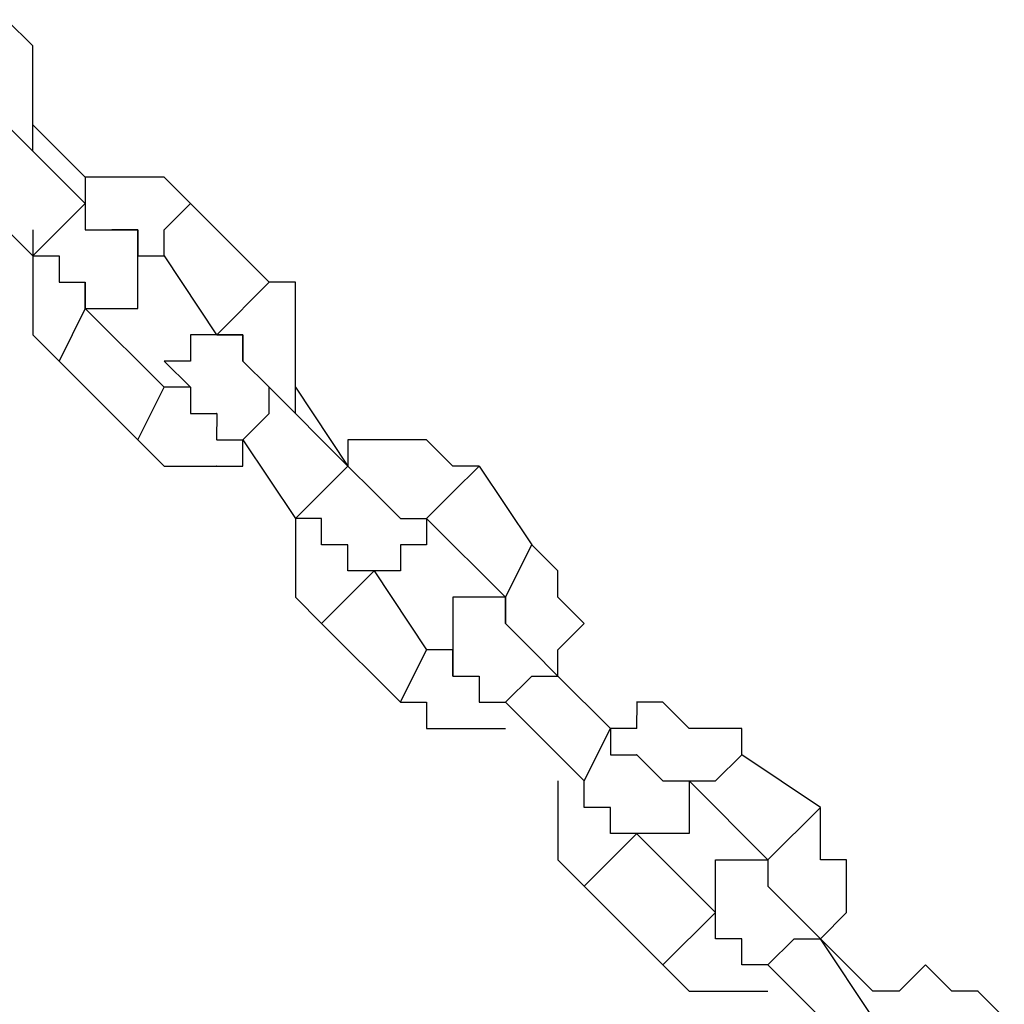
# Model space of a CAD drawing. Units: inches. Extents: x 94 to 206, y 35 to 174.
# Drawn here: x 137 to 138, y 158 to 159 of the extents above; entities that cross this region are included whole.
import ezdxf

# ---------------------------------------------------------------- set-up
doc = ezdxf.new("R2010")
doc.units = ezdxf.units.IN
doc.header["$MEASUREMENT"] = 0
doc.layers.add('Ebene 1', color=7, linetype='Continuous')

# ---------------------------------------------------------------- blocks, each defined once
blk = doc.blocks.new('block 2')
at = {"layer": 'Ebene 1', "color": 179, "lineweight": 25, "true_color": 0x1a171b}
for points in [[(136.59097, 159.0201), (136.566, 159.04507)], [(136.59097, 158.99512), (136.59097, 159.0201)], [(136.59097, 159.0201), (136.59097, 159.0201)], [(136.59097, 158.96997), (136.59097, 158.99512)], [(136.59097, 158.99512), (136.59097, 158.99512)], [(136.59097, 158.94499), (136.59097, 158.96997)], [(136.59097, 158.96997), (136.59097, 158.96997)], [(136.566, 158.94499), (136.64093, 158.87006)], [(136.59097, 158.94499), (136.64093, 158.89504)], [(136.59097, 158.92002), (136.59097, 158.94499)], [(136.59097, 158.94499), (136.59097, 158.94499)], [(136.59097, 158.92002), (136.59097, 158.92002)], [(136.59097, 158.82011), (136.51604, 158.89504)], [(136.66608, 158.89504), (136.64093, 158.89504)], [(136.64093, 158.89504), (136.64093, 158.89504)], [(136.64093, 158.89504), (136.64093, 158.87006)], [(136.69105, 158.89504), (136.66608, 158.89504)], [(136.71603, 158.89504), (136.69105, 158.89504)], [(136.69105, 158.89504), (136.69105, 158.89504)], [(136.74118, 158.87006), (136.71603, 158.89504)], [(136.71603, 158.89504), (136.71603, 158.89504)], [(136.59097, 158.82011), (136.64093, 158.87006)], [(136.64093, 158.87006), (136.64093, 158.87006)], [(136.64093, 158.87006), (136.64093, 158.87006)], [(136.64093, 158.87006), (136.64093, 158.87006)], [(136.64093, 158.87006), (136.64093, 158.84508)], [(136.74118, 158.87006), (136.71603, 158.84508)], [(136.81611, 158.79513), (136.74101, 158.87006)], [(136.74118, 158.87006), (136.74101, 158.87006)], [(136.74118, 158.87006), (136.74101, 158.87006)], [(136.74118, 158.87006), (136.74101, 158.87006)], [(136.59097, 158.84508), (136.59097, 158.82011)], [(136.59097, 158.84508), (136.59097, 158.84508)], [(136.64093, 158.84508), (136.66608, 158.84508)], [(136.69105, 158.84508), (136.66608, 158.84508)], [(136.66608, 158.84508), (136.66608, 158.84508)], [(136.66608, 158.84508), (136.66608, 158.84508)], [(136.66608, 158.84508), (136.66608, 158.84508)], [(136.66608, 158.84508), (136.69105, 158.84508)], [(136.69105, 158.84508), (136.69105, 158.84508)], [(136.69105, 158.84508), (136.69105, 158.84508)], [(136.69105, 158.84508), (136.69105, 158.82011)], [(136.69105, 158.82011), (136.69105, 158.84508)], [(136.69105, 158.84508), (136.69105, 158.82011)], [(136.69105, 158.84508), (136.69105, 158.84508)], [(136.71603, 158.82011), (136.71603, 158.84508)], [(136.59097, 158.82011), (136.59097, 158.82011)], [(136.59097, 158.82011), (136.59097, 158.79513)], [(136.59097, 158.82011), (136.59097, 158.82011)], [(136.59097, 158.82011), (136.59097, 158.82011)], [(136.59097, 158.82011), (136.61595, 158.82011)], [(136.61612, 158.82011), (136.61595, 158.82011)], [(136.61612, 158.82011), (136.61595, 158.82011)], [(136.61612, 158.82011), (136.61595, 158.79513)], [(136.69105, 158.82011), (136.69105, 158.82011)], [(136.69105, 158.82011), (136.69105, 158.82011)], [(136.69105, 158.82011), (136.71603, 158.82011)], [(136.69105, 158.79513), (136.69105, 158.82011)], [(136.69105, 158.82011), (136.69105, 158.82011)], [(136.69105, 158.82011), (136.69105, 158.82011)], [(136.69105, 158.82011), (136.69105, 158.82011)], [(136.69105, 158.82011), (136.69105, 158.82011)], [(136.69105, 158.82011), (136.69105, 158.82011)], [(136.69105, 158.82011), (136.69105, 158.82011)], [(136.69105, 158.82011), (136.69105, 158.82011)], [(136.69105, 158.82011), (136.69105, 158.82011)], [(136.69105, 158.82011), (136.69105, 158.82011)], [(136.71603, 158.82011), (136.71603, 158.82011)], [(136.71603, 158.82011), (136.76598, 158.745)], [(136.71603, 158.82011), (136.71603, 158.82011)], [(136.59097, 158.79513), (136.59097, 158.77015)], [(136.61612, 158.79513), (136.64093, 158.79513)], [(136.64093, 158.77015), (136.64093, 158.79513)], [(136.64093, 158.79513), (136.64093, 158.79513)], [(136.64093, 158.79513), (136.64093, 158.79513)], [(136.64093, 158.79513), (136.64093, 158.79513)], [(136.64093, 158.79513), (136.64093, 158.79513)], [(136.64093, 158.79513), (136.64093, 158.77015)], [(136.69105, 158.77015), (136.69105, 158.79513)], [(136.69105, 158.79513), (136.69105, 158.79513)], [(136.69105, 158.79513), (136.69105, 158.79513)], [(136.69105, 158.79513), (136.69105, 158.79513)], [(136.69105, 158.79513), (136.69105, 158.79513)], [(136.76616, 158.745), (136.81594, 158.79513)], [(136.84109, 158.79513), (136.81594, 158.79513)], [(136.84109, 158.77015), (136.84109, 158.79513)], [(136.59097, 158.77015), (136.59097, 158.77015)], [(136.59097, 158.77015), (136.59097, 158.745)], [(136.64093, 158.77015), (136.61595, 158.72003)], [(136.71603, 158.69522), (136.64093, 158.77015)], [(136.64093, 158.77015), (136.64093, 158.77015)], [(136.64093, 158.77015), (136.64093, 158.77015)], [(136.64093, 158.77015), (136.64093, 158.77015)], [(136.64093, 158.77015), (136.64093, 158.77015)], [(136.64093, 158.77015), (136.64093, 158.77015)], [(136.64093, 158.77015), (136.66608, 158.77015)], [(136.66608, 158.77015), (136.66608, 158.77015)], [(136.66608, 158.77015), (136.66608, 158.77015)], [(136.66608, 158.77015), (136.66608, 158.77015)], [(136.66608, 158.77015), (136.66608, 158.77015)], [(136.66608, 158.77015), (136.66608, 158.77015)], [(136.66608, 158.77015), (136.69105, 158.77015)], [(136.69105, 158.77015), (136.69105, 158.77015)], [(136.69105, 158.77015), (136.69105, 158.77015)], [(136.69105, 158.77015), (136.69105, 158.77015)], [(136.84109, 158.745), (136.84109, 158.77015)], [(136.84109, 158.77015), (136.84109, 158.77015)], [(136.59097, 158.745), (136.59097, 158.745)], [(136.59097, 158.745), (136.59097, 158.745)], [(136.59097, 158.745), (136.61595, 158.72003)], [(136.76616, 158.745), (136.74101, 158.745)], [(136.74118, 158.745), (136.74101, 158.745)], [(136.74118, 158.745), (136.74101, 158.745)], [(136.74118, 158.745), (136.74101, 158.745)], [(136.74118, 158.745), (136.74101, 158.745)], [(136.74118, 158.745), (136.74101, 158.745)], [(136.74118, 158.745), (136.74101, 158.72003)], [(136.79113, 158.745), (136.76598, 158.745)], [(136.76616, 158.745), (136.76598, 158.745)], [(136.76616, 158.745), (136.76598, 158.745)], [(136.76616, 158.745), (136.76598, 158.745)], [(136.76616, 158.745), (136.76598, 158.745)], [(136.76616, 158.745), (136.76598, 158.745)], [(136.76616, 158.745), (136.76598, 158.745)], [(136.76616, 158.745), (136.76598, 158.745)], [(136.76616, 158.745), (136.76598, 158.745)], [(136.76616, 158.745), (136.76598, 158.745)], [(136.76616, 158.745), (136.79096, 158.745)], [(136.79113, 158.72003), (136.79096, 158.745)], [(136.79113, 158.745), (136.79096, 158.745)], [(136.79113, 158.745), (136.79096, 158.745)], [(136.79113, 158.745), (136.79096, 158.745)], [(136.79113, 158.745), (136.79096, 158.745)], [(136.79113, 158.745), (136.79096, 158.745)], [(136.79113, 158.745), (136.79096, 158.745)], [(136.79113, 158.745), (136.79096, 158.72003)], [(136.84109, 158.72003), (136.84109, 158.745)], [(136.84109, 158.745), (136.84109, 158.745)], [(136.61612, 158.72003), (136.61595, 158.72003)], [(136.61612, 158.72003), (136.69105, 158.6451)], [(136.74118, 158.72003), (136.71603, 158.72003)], [(136.71603, 158.72003), (136.71603, 158.72003)], [(136.71603, 158.72003), (136.71603, 158.72003)], [(136.71603, 158.72003), (136.71603, 158.72003)], [(136.71603, 158.72003), (136.71603, 158.72003)], [(136.71603, 158.72003), (136.74101, 158.69522)], [(136.79113, 158.72003), (136.79096, 158.72003)], [(136.79113, 158.72003), (136.79096, 158.72003)], [(136.79113, 158.72003), (136.79096, 158.72003)], [(136.79113, 158.72003), (136.79096, 158.72003)], [(136.79113, 158.72003), (136.79096, 158.72003)], [(136.79113, 158.72003), (136.79096, 158.72003)], [(136.79113, 158.72003), (136.79096, 158.72003)], [(136.79113, 158.72003), (136.79096, 158.72003)], [(136.79113, 158.72003), (136.79096, 158.72003)], [(136.79113, 158.72003), (136.79096, 158.72003)], [(136.79113, 158.72003), (136.79096, 158.72003)], [(136.79113, 158.72003), (136.79096, 158.72003)], [(136.79113, 158.72003), (136.79096, 158.72003)], [(136.79113, 158.72003), (136.79096, 158.72003)], [(136.79113, 158.72003), (136.79096, 158.72003)], [(136.79113, 158.72003), (136.81594, 158.69522)], [(136.84109, 158.69522), (136.84109, 158.72003)], [(136.84109, 158.72003), (136.84109, 158.72003)], [(136.69105, 158.6451), (136.71603, 158.69522)], [(136.74118, 158.69522), (136.71603, 158.69522)], [(136.71603, 158.69522), (136.71603, 158.69522)], [(136.71603, 158.69522), (136.71603, 158.69522)], [(136.74118, 158.69522), (136.74101, 158.69522)], [(136.74118, 158.69522), (136.74101, 158.69522)], [(136.74118, 158.69522), (136.74101, 158.69522)], [(136.74118, 158.69522), (136.74101, 158.69522)], [(136.74118, 158.69522), (136.74101, 158.69522)], [(136.74118, 158.69522), (136.74101, 158.69522)], [(136.74118, 158.69522), (136.74101, 158.69522)], [(136.74118, 158.69522), (136.74101, 158.69522)], [(136.74118, 158.69522), (136.74101, 158.69522)], [(136.74118, 158.69522), (136.74101, 158.67025)], [(136.74118, 158.69522), (136.74101, 158.69522)], [(136.74118, 158.69522), (136.74101, 158.69522)], [(136.74118, 158.69522), (136.74101, 158.69522)], [(136.74118, 158.69522), (136.74101, 158.69522)], [(136.81611, 158.67025), (136.81594, 158.69522)], [(136.89104, 158.62012), (136.81594, 158.69522)], [(136.81611, 158.69522), (136.81594, 158.69522)], [(136.81611, 158.69522), (136.81594, 158.69522)], [(136.81611, 158.69522), (136.81594, 158.69522)], [(136.84109, 158.69522), (136.89104, 158.62012)], [(136.84109, 158.67025), (136.84109, 158.69522)], [(136.84109, 158.69522), (136.84109, 158.69522)], [(136.74118, 158.67025), (136.74101, 158.67025)], [(136.74118, 158.67025), (136.76598, 158.67025)], [(136.76616, 158.67025), (136.76598, 158.67025)], [(136.76616, 158.67025), (136.76598, 158.6451)], [(136.79113, 158.6451), (136.81594, 158.67025)], [(136.84109, 158.67025), (136.84109, 158.67025)], [(136.69105, 158.6451), (136.69105, 158.6451)], [(136.69105, 158.6451), (136.69105, 158.6451)], [(136.69105, 158.6451), (136.71603, 158.62012)], [(136.76616, 158.6451), (136.76598, 158.6451)], [(136.76616, 158.6451), (136.79096, 158.6451)], [(136.79113, 158.6451), (136.79096, 158.6451)], [(136.79113, 158.62012), (136.79096, 158.6451)], [(136.79113, 158.6451), (136.84109, 158.57017)], [(136.91602, 158.6451), (136.89104, 158.6451)], [(136.89104, 158.6451), (136.89104, 158.62012)], [(136.941, 158.6451), (136.91602, 158.6451)], [(136.91602, 158.6451), (136.91602, 158.6451)], [(136.96597, 158.6451), (136.941, 158.6451)], [(136.941, 158.6451), (136.941, 158.6451)], [(136.99095, 158.62012), (136.96597, 158.6451)], [(136.96597, 158.6451), (136.96597, 158.6451)], [(136.71603, 158.62012), (136.71603, 158.62012)], [(136.71603, 158.62012), (136.74101, 158.62012)], [(136.74118, 158.62012), (136.74101, 158.62012)], [(136.74118, 158.62012), (136.76598, 158.62012)], [(136.76616, 158.62012), (136.76598, 158.62012)], [(136.76616, 158.62012), (136.79096, 158.62012)], [(136.84109, 158.57017), (136.89104, 158.62012)], [(136.89104, 158.62012), (136.89104, 158.62012)], [(136.89104, 158.62012), (136.89104, 158.62012)], [(136.89104, 158.62012), (136.91602, 158.59514)], [(137.0161, 158.62012), (136.99095, 158.59514)], [(137.0161, 158.62012), (136.99095, 158.62012)], [(136.99095, 158.62012), (136.99095, 158.62012)], [(136.99095, 158.62012), (136.99095, 158.62012)], [(137.0161, 158.62012), (137.06605, 158.54519)], [(136.91602, 158.59514), (136.91602, 158.59514)], [(136.91602, 158.59514), (136.91602, 158.59514)], [(136.91602, 158.59514), (136.91602, 158.59514)], [(136.91602, 158.59514), (136.91602, 158.59514)], [(136.91602, 158.59514), (136.941, 158.57017)], [(136.96597, 158.57017), (136.99095, 158.59514)], [(136.84109, 158.57017), (136.84109, 158.57017)], [(136.84109, 158.57017), (136.84109, 158.54519)], [(136.84109, 158.57017), (136.84109, 158.57017)], [(136.84109, 158.57017), (136.84109, 158.57017)], [(136.86606, 158.57017), (136.84109, 158.57017)], [(136.84109, 158.57017), (136.84109, 158.57017)], [(136.86606, 158.54519), (136.86606, 158.57017)], [(136.86606, 158.57017), (136.86606, 158.57017)], [(136.941, 158.57017), (136.941, 158.57017)], [(136.941, 158.57017), (136.941, 158.57017)], [(136.941, 158.57017), (136.941, 158.57017)], [(136.941, 158.57017), (136.941, 158.57017)], [(136.941, 158.57017), (136.96597, 158.57017)], [(136.941, 158.57017), (136.941, 158.57017)], [(136.941, 158.57017), (136.941, 158.57017)], [(136.941, 158.57017), (136.941, 158.57017)], [(136.941, 158.57017), (136.941, 158.57017)], [(136.941, 158.57017), (136.941, 158.57017)], [(136.941, 158.57017), (136.96597, 158.57017)], [(136.941, 158.57017), (136.941, 158.57017)], [(136.941, 158.57017), (136.941, 158.57017)], [(136.941, 158.57017), (136.941, 158.57017)], [(136.941, 158.57017), (136.941, 158.57017)], [(136.941, 158.57017), (136.941, 158.57017)], [(136.941, 158.57017), (136.941, 158.57017)], [(136.96597, 158.57017), (136.96597, 158.57017)], [(137.04108, 158.49524), (136.96597, 158.57017)], [(136.96597, 158.57017), (136.96597, 158.57017)], [(136.96597, 158.57017), (136.96597, 158.57017)], [(136.96597, 158.57017), (136.96597, 158.57017)], [(136.96597, 158.57017), (136.96597, 158.54519)], [(136.84109, 158.54519), (136.84109, 158.54519)], [(136.84109, 158.54519), (136.84109, 158.52021)], [(136.89104, 158.54519), (136.86606, 158.54519)], [(136.89104, 158.52021), (136.89104, 158.54519)], [(136.89104, 158.52021), (136.89104, 158.54519)], [(136.89104, 158.54519), (136.89104, 158.54519)], [(136.89104, 158.54519), (136.89104, 158.54519)], [(136.89104, 158.54519), (136.89104, 158.54519)], [(136.96597, 158.54519), (136.941, 158.54519)], [(136.941, 158.54519), (136.941, 158.52021)], [(136.96597, 158.54519), (136.96597, 158.54519)], [(136.96597, 158.54519), (136.96597, 158.54519)], [(136.96597, 158.54519), (136.96597, 158.54519)], [(137.04108, 158.49524), (137.06605, 158.54519)], [(137.09103, 158.52021), (137.06605, 158.54519)], [(136.84109, 158.52021), (136.84109, 158.52021)], [(136.84109, 158.52021), (136.84109, 158.49524)], [(136.91602, 158.52021), (136.86606, 158.47009)], [(136.91602, 158.52021), (136.89104, 158.52021)], [(136.89104, 158.52021), (136.89104, 158.52021)], [(136.89104, 158.52021), (136.89104, 158.52021)], [(136.89104, 158.52021), (136.89104, 158.52021)], [(136.89104, 158.52021), (136.89104, 158.52021)], [(136.91602, 158.52021), (136.89104, 158.52021)], [(136.91602, 158.52021), (136.96597, 158.44511)], [(136.941, 158.52021), (136.91602, 158.52021)], [(136.91602, 158.52021), (136.91602, 158.52021)], [(136.91602, 158.52021), (136.91602, 158.52021)], [(136.91602, 158.52021), (136.91602, 158.52021)], [(136.91602, 158.52021), (136.91602, 158.52021)], [(136.91602, 158.52021), (136.91602, 158.52021)], [(136.91602, 158.52021), (136.91602, 158.52021)], [(136.941, 158.52021), (136.941, 158.52021)], [(136.941, 158.52021), (136.941, 158.52021)], [(136.941, 158.52021), (136.941, 158.52021)], [(136.941, 158.52021), (136.941, 158.52021)], [(136.941, 158.52021), (136.941, 158.52021)], [(137.09103, 158.49524), (137.09103, 158.52021)], [(137.09103, 158.52021), (137.09103, 158.52021)], [(137.09103, 158.52021), (137.09103, 158.52021)], [(136.84109, 158.49524), (136.84109, 158.49524)], [(136.84109, 158.49524), (136.86606, 158.47009)], [(137.0161, 158.49524), (136.99095, 158.49524)], [(136.99095, 158.49524), (136.99095, 158.49524)], [(136.99095, 158.49524), (136.99095, 158.49524)], [(136.99095, 158.49524), (136.99095, 158.49524)], [(136.99095, 158.49524), (136.99095, 158.47009)], [(137.04108, 158.49524), (137.0161, 158.49524)], [(137.0161, 158.49524), (137.0161, 158.49524)], [(137.0161, 158.49524), (137.0161, 158.49524)], [(137.0161, 158.49524), (137.0161, 158.49524)], [(137.0161, 158.49524), (137.0161, 158.49524)], [(137.0161, 158.49524), (137.0161, 158.49524)], [(137.0161, 158.49524), (137.0161, 158.49524)], [(137.04108, 158.47009), (137.04108, 158.49524)], [(137.04108, 158.49524), (137.04108, 158.49524)], [(137.04108, 158.49524), (137.04108, 158.49524)], [(137.04108, 158.49524), (137.04108, 158.49524)], [(137.04108, 158.49524), (137.04108, 158.49524)], [(137.04108, 158.49524), (137.04108, 158.49524)], [(137.04108, 158.49524), (137.04108, 158.49524)], [(137.04108, 158.49524), (137.04108, 158.49524)], [(137.04108, 158.49524), (137.04108, 158.49524)], [(137.04108, 158.49524), (137.04108, 158.49524)], [(137.04108, 158.49524), (137.04108, 158.47009)], [(137.11618, 158.47009), (137.09103, 158.49524)], [(137.09103, 158.49524), (137.09103, 158.49524)], [(136.941, 158.39516), (136.86606, 158.47009)], [(136.86606, 158.47009), (136.86606, 158.47009)], [(136.86606, 158.47009), (136.86606, 158.47009)], [(136.99095, 158.47009), (136.99095, 158.47009)], [(136.99095, 158.47009), (136.99095, 158.47009)], [(136.99095, 158.47009), (136.99095, 158.47009)], [(136.99095, 158.47009), (136.99095, 158.47009)], [(136.99095, 158.47009), (136.99095, 158.44511)], [(137.04108, 158.47009), (137.04108, 158.47009)], [(137.04108, 158.47009), (137.04108, 158.47009)], [(137.04108, 158.47009), (137.04108, 158.47009)], [(137.04108, 158.47009), (137.04108, 158.47009)], [(137.04108, 158.47009), (137.04108, 158.47009)], [(137.04108, 158.47009), (137.04108, 158.47009)], [(137.04108, 158.47009), (137.04108, 158.47009)], [(137.04108, 158.47009), (137.04108, 158.47009)], [(137.04108, 158.47009), (137.04108, 158.47009)], [(137.04108, 158.47009), (137.04108, 158.47009)], [(137.04108, 158.47009), (137.04108, 158.47009)], [(137.04108, 158.47009), (137.04108, 158.47009)], [(137.04108, 158.47009), (137.06605, 158.44511)], [(137.04108, 158.47009), (137.04108, 158.47009)], [(137.04108, 158.47009), (137.04108, 158.47009)], [(137.04108, 158.47009), (137.04108, 158.47009)], [(137.04108, 158.47009), (137.04108, 158.47009)], [(137.09103, 158.44511), (137.11601, 158.47009)], [(136.941, 158.39516), (136.96597, 158.44511)], [(136.99095, 158.44511), (136.96597, 158.44511)], [(136.96597, 158.44511), (136.96597, 158.44511)], [(136.99095, 158.44511), (136.99095, 158.44511)], [(136.99095, 158.44511), (136.99095, 158.44511)], [(136.99095, 158.44511), (136.99095, 158.44511)], [(136.99095, 158.44511), (136.99095, 158.44511)], [(136.99095, 158.44511), (136.99095, 158.44511)], [(136.99095, 158.44511), (136.99095, 158.44511)], [(136.99095, 158.44511), (136.99095, 158.44511)], [(136.99095, 158.44511), (136.99095, 158.44511)], [(136.99095, 158.44511), (136.99095, 158.44511)], [(136.99095, 158.44511), (136.99095, 158.44511)], [(136.99095, 158.44511), (136.99095, 158.42013)], [(136.99095, 158.42013), (136.99095, 158.44511)], [(136.99095, 158.44511), (136.99095, 158.44511)], [(136.99095, 158.44511), (136.99095, 158.44511)], [(137.06605, 158.44511), (137.06605, 158.44511)], [(137.06605, 158.44511), (137.06605, 158.44511)], [(137.06605, 158.44511), (137.06605, 158.44511)], [(137.06605, 158.44511), (137.09103, 158.42013)], [(137.09103, 158.42013), (137.09103, 158.44511)], [(137.09103, 158.44511), (137.09103, 158.44511)], [(136.99095, 158.42013), (136.99095, 158.42013)], [(136.99095, 158.42013), (137.0161, 158.42013)], [(136.99095, 158.42013), (136.99095, 158.42013)], [(136.99095, 158.42013), (136.99095, 158.42013)], [(137.0161, 158.42013), (137.0161, 158.42013)], [(137.0161, 158.42013), (137.0161, 158.42013)], [(137.0161, 158.42013), (137.0161, 158.39516)], [(137.04108, 158.39516), (137.06605, 158.42013)], [(137.06605, 158.42013), (137.09103, 158.42013)], [(137.09103, 158.42013), (137.14098, 158.37018)], [(137.09103, 158.42013), (137.14098, 158.37018)], [(137.09103, 158.42013), (137.09103, 158.42013)], [(137.09103, 158.42013), (137.09103, 158.42013)], [(136.941, 158.39516), (136.941, 158.39516)], [(136.941, 158.39516), (136.96597, 158.39516)], [(136.96597, 158.39516), (136.96597, 158.37018)], [(137.0161, 158.39516), (137.04108, 158.39516)], [(137.04108, 158.39516), (137.04108, 158.39516)], [(137.11618, 158.32022), (137.04108, 158.39516)], [(137.04108, 158.39516), (137.04108, 158.39516)], [(137.19111, 158.39516), (137.16596, 158.39516)], [(137.16613, 158.39516), (137.16596, 158.37018)], [(137.21609, 158.37018), (137.19094, 158.39516)], [(137.19111, 158.39516), (137.19094, 158.39516)], [(136.96597, 158.37018), (136.96597, 158.37018)], [(136.96597, 158.37018), (136.99095, 158.37018)], [(136.99095, 158.37018), (137.0161, 158.37018)], [(137.0161, 158.37018), (137.0161, 158.37018)], [(137.0161, 158.37018), (137.04108, 158.37018)], [(137.04108, 158.37018), (137.04108, 158.37018)], [(137.04108, 158.37018), (137.04108, 158.37018)], [(137.11618, 158.32022), (137.14098, 158.37018)], [(137.16613, 158.37018), (137.14098, 158.37018)], [(137.14116, 158.37018), (137.14098, 158.37018)], [(137.14116, 158.37018), (137.14098, 158.37018)], [(137.14116, 158.37018), (137.14098, 158.3452)], [(137.24106, 158.37018), (137.21609, 158.37018)], [(137.21609, 158.37018), (137.21609, 158.37018)], [(137.26604, 158.37018), (137.24106, 158.37018)], [(137.24106, 158.37018), (137.24106, 158.37018)], [(137.26604, 158.3452), (137.26604, 158.37018)], [(137.14116, 158.3452), (137.16596, 158.3452)], [(137.16613, 158.3452), (137.16596, 158.3452)], [(137.16613, 158.3452), (137.16596, 158.3452)], [(137.16613, 158.3452), (137.16596, 158.3452)], [(137.16613, 158.3452), (137.19094, 158.32022)], [(137.26604, 158.3452), (137.24106, 158.32022)], [(137.34097, 158.29508), (137.26604, 158.3452)], [(137.09103, 158.32022), (137.09103, 158.32022)], [(137.09103, 158.32022), (137.09103, 158.29508)], [(137.09103, 158.32022), (137.09103, 158.32022)], [(137.11618, 158.32022), (137.11601, 158.32022)], [(137.11618, 158.29508), (137.11601, 158.32022)], [(137.11618, 158.32022), (137.11601, 158.32022)], [(137.11618, 158.32022), (137.11601, 158.32022)], [(137.19111, 158.32022), (137.19094, 158.32022)], [(137.19111, 158.32022), (137.19094, 158.32022)], [(137.19111, 158.32022), (137.19094, 158.32022)], [(137.19111, 158.32022), (137.19094, 158.32022)], [(137.19111, 158.32022), (137.19094, 158.32022)], [(137.19111, 158.32022), (137.19094, 158.32022)], [(137.19111, 158.32022), (137.19094, 158.32022)], [(137.19111, 158.32022), (137.19094, 158.32022)], [(137.19111, 158.32022), (137.19094, 158.32022)], [(137.19111, 158.32022), (137.19094, 158.32022)], [(137.19111, 158.32022), (137.19094, 158.32022)], [(137.19111, 158.32022), (137.19094, 158.32022)], [(137.19111, 158.32022), (137.19094, 158.32022)], [(137.19111, 158.32022), (137.21609, 158.32022)], [(137.19111, 158.32022), (137.21609, 158.32022)], [(137.21609, 158.32022), (137.21609, 158.32022)], [(137.21609, 158.32022), (137.24106, 158.32022)], [(137.21609, 158.32022), (137.29102, 158.24512)], [(137.21609, 158.32022), (137.21609, 158.32022)], [(137.21609, 158.32022), (137.21609, 158.32022)], [(137.21609, 158.32022), (137.21609, 158.32022)], [(137.21609, 158.32022), (137.21609, 158.32022)], [(137.21609, 158.32022), (137.21609, 158.29508)], [(137.09103, 158.29508), (137.09103, 158.29508)], [(137.09103, 158.29508), (137.09103, 158.2701)], [(137.14116, 158.29508), (137.11601, 158.29508)], [(137.11618, 158.29508), (137.11601, 158.29508)], [(137.14116, 158.2701), (137.14098, 158.29508)], [(137.14116, 158.29508), (137.14098, 158.29508)], [(137.14116, 158.29508), (137.14098, 158.29508)], [(137.21609, 158.29508), (137.21609, 158.29508)], [(137.21609, 158.29508), (137.21609, 158.29508)], [(137.21609, 158.29508), (137.21609, 158.29508)], [(137.21609, 158.29508), (137.21609, 158.29508)], [(137.21609, 158.29508), (137.21609, 158.29508)], [(137.21609, 158.29508), (137.21609, 158.2701)], [(137.29102, 158.24512), (137.34097, 158.29508)], [(137.34097, 158.2701), (137.34097, 158.29508)], [(137.09103, 158.2701), (137.09103, 158.2701)], [(137.09103, 158.2701), (137.09103, 158.24512)], [(137.16613, 158.2701), (137.11601, 158.21997)], [(137.16613, 158.2701), (137.14098, 158.2701)], [(137.14116, 158.2701), (137.14098, 158.2701)], [(137.14116, 158.2701), (137.14098, 158.2701)], [(137.14116, 158.2701), (137.14098, 158.2701)], [(137.16613, 158.2701), (137.14098, 158.2701)], [(137.24106, 158.195), (137.16596, 158.2701)], [(137.16613, 158.2701), (137.16596, 158.2701)], [(137.16613, 158.2701), (137.16596, 158.2701)], [(137.19111, 158.2701), (137.16596, 158.2701)], [(137.16613, 158.2701), (137.16596, 158.2701)], [(137.16613, 158.2701), (137.16596, 158.2701)], [(137.16613, 158.2701), (137.16596, 158.2701)], [(137.16613, 158.2701), (137.16596, 158.2701)], [(137.16613, 158.2701), (137.16596, 158.2701)], [(137.16613, 158.2701), (137.16596, 158.2701)], [(137.21609, 158.2701), (137.19094, 158.2701)], [(137.19111, 158.2701), (137.19094, 158.2701)], [(137.19111, 158.2701), (137.19094, 158.2701)], [(137.19111, 158.2701), (137.19094, 158.2701)], [(137.19111, 158.2701), (137.19094, 158.2701)], [(137.19111, 158.2701), (137.19094, 158.2701)], [(137.21609, 158.2701), (137.21609, 158.2701)], [(137.34097, 158.24512), (137.34097, 158.2701)], [(137.34097, 158.2701), (137.34097, 158.2701)], [(137.09103, 158.24512), (137.09103, 158.24512)], [(137.09103, 158.24512), (137.11601, 158.21997)], [(137.24106, 158.21997), (137.24106, 158.24512)], [(137.24106, 158.24512), (137.24106, 158.24512)], [(137.24106, 158.24512), (137.26604, 158.24512)], [(137.26604, 158.24512), (137.26604, 158.24512)], [(137.26604, 158.24512), (137.26604, 158.24512)], [(137.26604, 158.24512), (137.26604, 158.24512)], [(137.26604, 158.24512), (137.26604, 158.24512)], [(137.26604, 158.24512), (137.26604, 158.24512)], [(137.26604, 158.24512), (137.26604, 158.24512)], [(137.26604, 158.24512), (137.26604, 158.24512)], [(137.26604, 158.24512), (137.29102, 158.24512)], [(137.29102, 158.24512), (137.29102, 158.24512)], [(137.29102, 158.24512), (137.29102, 158.24512)], [(137.29102, 158.24512), (137.29102, 158.21997)], [(137.29102, 158.24512), (137.29102, 158.24512)], [(137.29102, 158.24512), (137.29102, 158.24512)], [(137.29102, 158.24512), (137.29102, 158.24512)], [(137.29102, 158.24512), (137.29102, 158.24512)], [(137.29102, 158.24512), (137.29102, 158.21997)], [(137.36595, 158.24512), (137.34097, 158.24512)], [(137.36595, 158.21997), (137.36595, 158.24512)], [(137.11618, 158.21997), (137.11601, 158.21997)], [(137.11618, 158.21997), (137.11601, 158.21997)], [(137.11618, 158.21997), (137.19094, 158.14504)], [(137.24106, 158.195), (137.24106, 158.21997)], [(137.24106, 158.21997), (137.24106, 158.21997)], [(137.24106, 158.21997), (137.24106, 158.21997)], [(137.24106, 158.21997), (137.24106, 158.21997)], [(137.24106, 158.21997), (137.24106, 158.21997)], [(137.24106, 158.21997), (137.24106, 158.21997)], [(137.29102, 158.21997), (137.29102, 158.21997)], [(137.29102, 158.21997), (137.29102, 158.21997)], [(137.29102, 158.21997), (137.29102, 158.21997)], [(137.29102, 158.21997), (137.29102, 158.21997)], [(137.29102, 158.21997), (137.29102, 158.21997)], [(137.29102, 158.21997), (137.29102, 158.21997)], [(137.29102, 158.21997), (137.29102, 158.21997)], [(137.29102, 158.21997), (137.29102, 158.21997)], [(137.29102, 158.21997), (137.29102, 158.21997)], [(137.29102, 158.21997), (137.29102, 158.21997)], [(137.29102, 158.21997), (137.29102, 158.21997)], [(137.29102, 158.21997), (137.29102, 158.21997)], [(137.29102, 158.21997), (137.29102, 158.21997)], [(137.29102, 158.21997), (137.29102, 158.21997)], [(137.29102, 158.21997), (137.29102, 158.21997)], [(137.29102, 158.21997), (137.31599, 158.195)], [(137.29102, 158.21997), (137.29102, 158.21997)], [(137.29102, 158.21997), (137.29102, 158.21997)], [(137.29102, 158.21997), (137.29102, 158.21997)], [(137.29102, 158.21997), (137.29102, 158.21997)], [(137.29102, 158.21997), (137.29102, 158.21997)], [(137.36595, 158.195), (137.36595, 158.21997)], [(137.36595, 158.21997), (137.36595, 158.21997)], [(137.19111, 158.14504), (137.24106, 158.195)], [(137.24106, 158.17002), (137.24106, 158.195)], [(137.24106, 158.195), (137.24106, 158.195)], [(137.24106, 158.195), (137.24106, 158.195)], [(137.24106, 158.195), (137.24106, 158.195)], [(137.24106, 158.195), (137.24106, 158.195)], [(137.24106, 158.195), (137.24106, 158.195)], [(137.24106, 158.195), (137.24106, 158.195)], [(137.24106, 158.195), (137.24106, 158.195)], [(137.24106, 158.195), (137.24106, 158.195)], [(137.24106, 158.195), (137.24106, 158.195)], [(137.24106, 158.195), (137.24106, 158.195)], [(137.24106, 158.17002), (137.24106, 158.195)], [(137.24106, 158.195), (137.24106, 158.195)], [(137.24106, 158.195), (137.24106, 158.195)], [(137.31599, 158.195), (137.31599, 158.195)], [(137.31599, 158.195), (137.31599, 158.195)], [(137.31599, 158.195), (137.34097, 158.17002)], [(137.34097, 158.17002), (137.36595, 158.195)], [(137.36595, 158.195), (137.36595, 158.195)], [(137.26604, 158.17002), (137.24106, 158.17002)], [(137.24106, 158.17002), (137.24106, 158.17002)], [(137.24106, 158.17002), (137.24106, 158.17002)], [(137.24106, 158.17002), (137.24106, 158.17002)], [(137.24106, 158.17002), (137.24106, 158.17002)], [(137.26604, 158.14504), (137.26604, 158.17002)], [(137.26604, 158.17002), (137.26604, 158.17002)], [(137.26604, 158.17002), (137.26604, 158.17002)], [(137.29102, 158.14504), (137.31599, 158.17002)], [(137.31599, 158.17002), (137.34097, 158.17002)], [(137.34097, 158.17002), (137.39092, 158.12006)], [(137.39092, 158.09509), (137.34097, 158.17002)], [(137.34097, 158.17002), (137.34097, 158.17002)], [(137.34097, 158.17002), (137.34097, 158.17002)], [(137.34097, 158.17002), (137.34097, 158.17002)], [(137.19111, 158.14504), (137.19094, 158.14504)], [(137.19111, 158.14504), (137.21609, 158.12006)], [(137.29102, 158.14504), (137.26604, 158.14504)], [(137.26604, 158.14504), (137.26604, 158.14504)], [(137.29102, 158.14504), (137.29102, 158.14504)], [(137.29102, 158.14504), (137.36595, 158.07011)], [(137.29102, 158.14504), (137.29102, 158.14504)], [(137.44105, 158.14504), (137.41607, 158.12006)], [(137.46603, 158.12006), (137.44105, 158.14504)], [(137.21609, 158.12006), (137.21609, 158.12006)], [(137.21609, 158.12006), (137.24106, 158.12006)], [(137.24106, 158.12006), (137.24106, 158.12006)], [(137.24106, 158.12006), (137.26604, 158.12006)], [(137.26604, 158.12006), (137.26604, 158.12006)], [(137.26604, 158.12006), (137.29102, 158.12006)], [(137.29102, 158.12006), (137.29102, 158.12006)], [(137.29102, 158.12006), (137.29102, 158.12006)], [(137.41607, 158.12006), (137.39092, 158.12006)], [(137.39092, 158.12006), (137.39092, 158.12006)], [(137.39092, 158.12006), (137.39092, 158.12006)], [(137.41607, 158.12006), (137.41607, 158.12006)], [(137.49118, 158.12006), (137.46603, 158.12006)], [(137.46603, 158.12006), (137.46603, 158.12006)], [(137.51615, 158.09509), (137.491, 158.12006)], [(137.49118, 158.12006), (137.491, 158.12006)], [(137.49118, 158.12006), (137.491, 158.12006)]]:
    blk.add_lwpolyline(points, dxfattribs=at)

msp = doc.modelspace()

# ---------------------------------------------------------------- block references
at = {"layer": 'Ebene 1'}
msp.add_blockref('block 2', (0, 0), dxfattribs=at)

doc.saveas('drawing.dxf')
